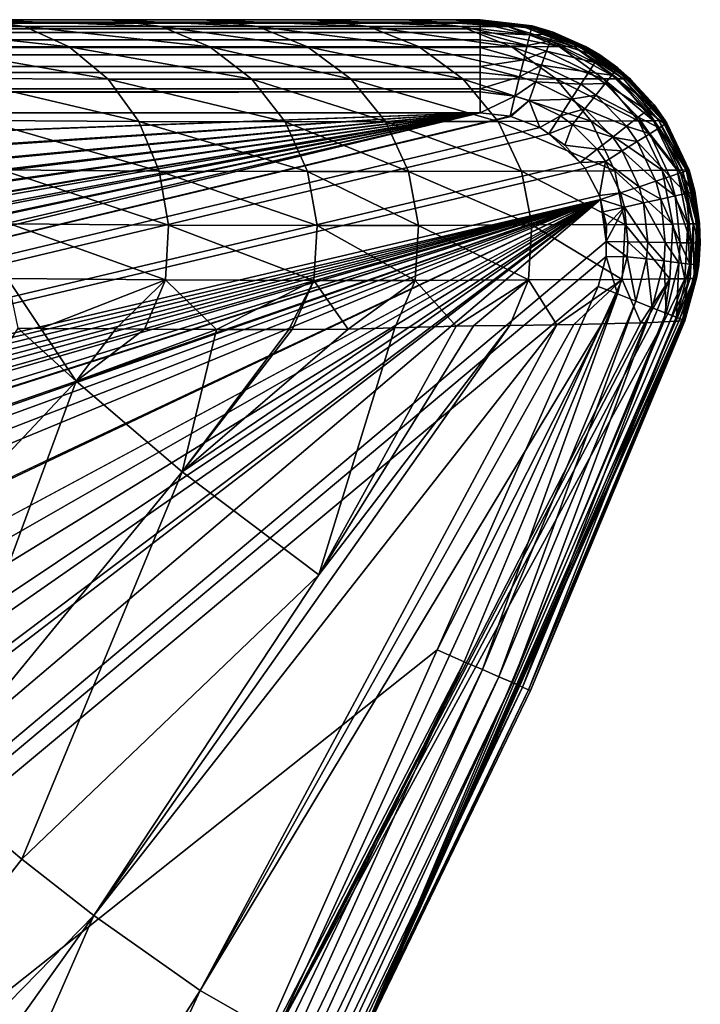
# Model space of a CAD drawing. Extents: x -104 to 172, y -93 to 9.
# Drawn here: x 164 to 172, y -11 to 1 of the extents above; entities that cross this region are included whole.
import ezdxf

# ---------------------------------------------------------------- set-up
doc = ezdxf.new("R2010")
doc.units = 0
doc.header["$MEASUREMENT"] = 0
doc.layers.get('0').update_dxf_attribs({"linetype": 'CONTINUOUS'})

msp = doc.modelspace()

# ---------------------------------------------------------------- linework, layer by layer
for points in [[(-86.986, 0.672, 63.748), (169.216, 0.672, -4.628), (-101.301, 0.672, -4.628)], [(169.216, 0.645, -4.873), (-101.301, 0.645, -4.873), (169.216, 0.672, -4.628)], [(169.216, 0.672, -4.628), (-101.301, 0.645, -4.873), (-101.301, 0.672, -4.628)], [(169.216, 0.631, -4.912), (-101.301, 0.631, -4.912), (169.216, 0.645, -4.873)], [(169.216, 0.645, -4.873), (-101.301, 0.631, -4.912), (-101.301, 0.645, -4.873)], [(169.216, 0.563, -5.106), (-101.301, 0.563, -5.106), (169.216, 0.631, -4.912)], [(169.216, 0.631, -4.912), (-101.301, 0.563, -5.106), (-101.301, 0.631, -4.912)], [(-85.87, 0.672, 64.24), (169.216, 0.672, -4.628), (-86.986, 0.672, 63.748)], [(-85.87, 0.672, 64.24), (-84.92, 0.672, 65.003), (169.216, 0.672, -4.628)], [(169.198, 0.672, -2.309), (169.209, 0.672, -3.437), (-84.92, 0.672, 65.003)], [(-84.92, 0.672, 65.003), (169.209, 0.672, -3.437), (169.213, 0.672, -4)], [(-84.92, 0.672, 65.003), (169.213, 0.672, -4), (169.216, 0.672, -4.628)], [(-84.199, 0.672, 65.987), (169.138, 0.672, 1.072), (-84.92, 0.672, 65.003)], [(-84.92, 0.672, 65.003), (169.138, 0.672, 1.072), (169.182, 0.672, -1.182)], [(-84.92, 0.672, 65.003), (169.182, 0.672, -1.182), (169.198, 0.672, -2.309)], [(-83.758, 0.672, 67.123), (169.075, 0.672, 3.326), (-84.199, 0.672, 65.987)], [(-84.199, 0.672, 65.987), (169.075, 0.672, 3.326), (169.138, 0.672, 1.072)], [(-83.758, 0.672, 67.123), (-2.287, 0.672, 68.119), (169.075, 0.672, 3.326)], [(-2.287, 0.672, 68.119), (9.299, 0.672, 66.828), (169.075, 0.672, 3.326)], [(169.075, 0.672, 3.326), (9.299, 0.672, 66.828), (22.618, 0.672, 65.896)], [(169.075, 0.672, 3.326), (22.618, 0.672, 65.896), (59.041, 0.672, 63.471)], [(59.041, 0.672, 63.471), (80.918, 0.672, 61.674), (169.075, 0.672, 3.326)], [(169.075, 0.672, 3.326), (80.918, 0.672, 61.674), (98.61, 0.672, 59.978)], [(169.075, 0.672, 3.326), (98.61, 0.672, 59.978), (168.9, 0.672, 7.832)], [(168.9, 0.672, 7.832), (98.61, 0.672, 59.978), (114.785, 0.672, 58.164)], [(168.9, 0.672, 7.832), (114.785, 0.672, 58.164), (129.352, 0.672, 56.159)], [(168.341, 0.672, 16.834), (168.9, 0.672, 7.832), (129.352, 0.672, 56.159)], [(129.352, 0.672, 56.159), (138.958, 0.672, 54.515), (168.341, 0.672, 16.834)], [(168.341, 0.672, 16.834), (138.958, 0.672, 54.515), (146.571, 0.672, 52.802)], [(168.341, 0.672, 16.834), (146.571, 0.672, 52.802), (167.25, 0.672, 27.116)], [(167.25, 0.672, 27.116), (146.571, 0.672, 52.802), (149.484, 0.672, 51.967)], [(167.25, 0.672, 27.116), (149.484, 0.672, 51.967), (165.943, 0.672, 34.773)], [(149.484, 0.672, 51.967), (153.433, 0.672, 50.531), (165.943, 0.672, 34.773)], [(165.943, 0.672, 34.773), (153.433, 0.672, 50.531), (156.897, 0.672, 48.784)], [(165.943, 0.672, 34.773), (156.897, 0.672, 48.784), (164.824, 0.672, 38.866)], [(164.824, 0.672, 38.866), (156.897, 0.672, 48.784), (159.297, 0.672, 47.099)], [(164.824, 0.672, 38.866), (159.297, 0.672, 47.099), (163.253, 0.672, 42.42)], [(163.816, 0.591, 42.737), (163.253, 0.672, 42.42), (161.637, 0.672, 44.774)], [(163.816, 0.591, 42.737), (161.637, 0.672, 44.774), (162.133, 0.591, 45.185)], [(164.345, 0.351, 43.035), (163.816, 0.591, 42.737), (162.133, 0.591, 45.185)], [(164.345, 0.351, 43.035), (162.133, 0.591, 45.185), (162.599, 0.354, 45.571)], [(165.436, 0.591, 39.078), (164.824, 0.672, 38.866), (163.253, 0.672, 42.42)], [(165.436, 0.591, 39.078), (163.253, 0.672, 42.42), (163.816, 0.591, 42.737)], [(166.011, 0.35, 39.276), (165.436, 0.591, 39.078), (163.816, 0.591, 42.737)], [(166.011, 0.35, 39.276), (163.816, 0.591, 42.737), (164.345, 0.351, 43.035)], [(166.575, 0.591, 34.912), (165.943, 0.672, 34.773), (164.824, 0.672, 38.866)], [(166.575, 0.591, 34.912), (164.824, 0.672, 38.866), (165.436, 0.591, 39.078)], [(167.169, 0.351, 35.042), (166.575, 0.591, 34.912), (165.436, 0.591, 39.078)], [(167.169, 0.351, 35.042), (165.436, 0.591, 39.078), (166.011, 0.35, 39.276)], [(167.891, 0.591, 27.204), (167.25, 0.672, 27.116), (165.943, 0.672, 34.773)], [(167.891, 0.591, 27.204), (165.943, 0.672, 34.773), (166.575, 0.591, 34.912)], [(168.492, 0.351, 27.287), (167.891, 0.591, 27.204), (166.575, 0.591, 34.912)], [(168.492, 0.351, 27.287), (166.575, 0.591, 34.912), (167.169, 0.351, 35.042)], [(168.985, 0.591, 16.885), (168.341, 0.672, 16.834), (167.25, 0.672, 27.116)], [(168.985, 0.591, 16.885), (167.25, 0.672, 27.116), (167.891, 0.591, 27.204)], [(169.589, 0.352, 16.934), (168.985, 0.591, 16.885), (167.891, 0.591, 27.204)], [(169.589, 0.352, 16.934), (167.891, 0.591, 27.204), (168.492, 0.351, 27.287)], [(169.544, 0.591, 7.861), (168.9, 0.672, 7.832), (168.341, 0.672, 16.834)], [(169.544, 0.591, 7.861), (168.341, 0.672, 16.834), (168.985, 0.591, 16.885)], [(169.72, 0.591, 3.346), (169.075, 0.672, 3.326), (168.9, 0.672, 7.832)], [(169.72, 0.591, 3.346), (168.9, 0.672, 7.832), (169.544, 0.591, 7.861)], [(170.149, 0.353, 7.889), (169.544, 0.591, 7.861), (168.985, 0.591, 16.885)], [(170.149, 0.353, 7.889), (168.985, 0.591, 16.885), (169.589, 0.352, 16.934)], [(169.782, 0.591, 1.087), (169.138, 0.672, 1.072), (169.075, 0.672, 3.326)], [(169.782, 0.591, 1.087), (169.075, 0.672, 3.326), (169.72, 0.591, 3.346)], [(169.827, 0.591, -1.172), (169.182, 0.672, -1.182), (169.138, 0.672, 1.072)], [(169.827, 0.591, -1.172), (169.138, 0.672, 1.072), (169.782, 0.591, 1.087)], [(169.842, 0.592, -2.302), (169.198, 0.672, -2.309), (169.182, 0.672, -1.182)], [(169.842, 0.592, -2.302), (169.182, 0.672, -1.182), (169.827, 0.591, -1.172)], [(169.853, 0.592, -3.432), (169.209, 0.672, -3.437), (169.198, 0.672, -2.309)], [(169.853, 0.592, -3.432), (169.198, 0.672, -2.309), (169.842, 0.592, -2.302)], [(169.857, 0.592, -3.997), (169.213, 0.672, -4), (169.209, 0.672, -3.437)], [(169.857, 0.592, -3.997), (169.209, 0.672, -3.437), (169.853, 0.592, -3.432)], [(169.829, 0.599, -4.627), (169.216, 0.672, -4.628), (169.213, 0.672, -4)], [(169.829, 0.599, -4.627), (169.213, 0.672, -4), (169.857, 0.592, -3.997)], [(169.829, 0.599, -4.627), (169.216, 0.645, -4.873), (169.216, 0.672, -4.628)], [(169.822, 0.573, -4.872), (169.216, 0.631, -4.912), (169.216, 0.645, -4.873)], [(169.829, 0.599, -4.627), (169.822, 0.573, -4.872), (169.216, 0.645, -4.873)], [(169.803, 0.493, -5.106), (169.216, 0.563, -5.106), (169.216, 0.631, -4.912)], [(169.822, 0.573, -4.872), (169.803, 0.493, -5.106), (169.216, 0.631, -4.912)], [(170.325, 0.353, 3.365), (169.72, 0.591, 3.346), (169.544, 0.591, 7.861)], [(170.325, 0.353, 3.365), (169.544, 0.591, 7.861), (170.149, 0.353, 7.889)], [(170.387, 0.354, 1.102), (169.782, 0.591, 1.087), (169.72, 0.591, 3.346)], [(170.387, 0.354, 1.102), (169.72, 0.591, 3.346), (170.325, 0.353, 3.365)], [(170.431, 0.354, -1.162), (169.827, 0.591, -1.172), (169.782, 0.591, 1.087)], [(170.431, 0.354, -1.162), (169.782, 0.591, 1.087), (170.387, 0.354, 1.102)], [(169.86, 0.59, -4.627), (169.822, 0.573, -4.872), (169.829, 0.599, -4.627)], [(169.86, 0.59, -4.627), (170.07, 0.5, -4.872), (169.822, 0.573, -4.872)], [(170.447, 0.354, -2.295), (169.842, 0.592, -2.302), (169.827, 0.591, -1.172)], [(170.447, 0.354, -2.295), (169.827, 0.591, -1.172), (170.431, 0.354, -1.162)], [(169.857, 0.592, -3.997), (169.86, 0.59, -4.627), (169.829, 0.599, -4.627)], [(170.458, 0.354, -3.427), (169.853, 0.592, -3.432), (169.842, 0.592, -2.302)], [(170.458, 0.354, -3.427), (169.842, 0.592, -2.302), (170.447, 0.354, -2.295)], [(170.462, 0.354, -3.993), (169.857, 0.592, -3.997), (169.853, 0.592, -3.432)], [(170.462, 0.354, -3.993), (169.853, 0.592, -3.432), (170.458, 0.354, -3.427)], [(170.079, 0.525, -4.626), (169.86, 0.59, -4.627), (169.857, 0.592, -3.997)], [(170.079, 0.525, -4.626), (169.857, 0.592, -3.997), (170.462, 0.354, -3.993)], [(170.079, 0.525, -4.626), (170.07, 0.5, -4.872), (169.86, 0.59, -4.627)], [(169.216, 0.519, -5.176), (-101.301, 0.519, -5.176), (169.216, 0.563, -5.106)], [(169.216, 0.563, -5.106), (-101.301, 0.519, -5.176), (-101.301, 0.563, -5.106)], [(169.216, 0.432, -5.316), (-101.301, 0.432, -5.316), (169.216, 0.519, -5.176)], [(169.216, 0.519, -5.176), (-101.301, 0.432, -5.316), (-101.301, 0.519, -5.176)], [(169.803, 0.493, -5.106), (169.216, 0.519, -5.176), (169.216, 0.563, -5.106)], [(169.772, 0.366, -5.315), (169.216, 0.432, -5.316), (169.216, 0.519, -5.176)], [(169.772, 0.366, -5.315), (169.216, 0.519, -5.176), (169.803, 0.493, -5.106)], [(170.043, 0.423, -5.106), (169.772, 0.366, -5.315), (169.803, 0.493, -5.106)], [(170.07, 0.5, -4.872), (169.803, 0.493, -5.106), (169.822, 0.573, -4.872)], [(170.07, 0.5, -4.872), (170.043, 0.423, -5.106), (169.803, 0.493, -5.106)], [(170.618, 0.231, -4.871), (170.043, 0.423, -5.106), (170.07, 0.5, -4.872)], [(170.079, 0.525, -4.626), (170.618, 0.231, -4.871), (170.07, 0.5, -4.872)], [(170.462, 0.354, -3.993), (170.457, 0.34, -4.626), (170.079, 0.525, -4.626)], [(170.457, 0.34, -4.626), (170.618, 0.231, -4.871), (170.079, 0.525, -4.626)], [(169.216, 0.344, -5.403), (-101.301, 0.344, -5.403), (169.216, 0.432, -5.316)], [(169.216, 0.432, -5.316), (-101.301, 0.344, -5.403), (-101.301, 0.432, -5.316)], [(164.805, -0.032, 43.294), (164.345, 0.351, 43.035), (162.599, 0.354, 45.571)], [(164.805, -0.032, 43.294), (162.599, 0.354, 45.571), (163.005, -0.026, 45.907)], [(166.51, -0.034, 39.449), (166.011, 0.35, 39.276), (164.345, 0.351, 43.035)], [(166.51, -0.034, 39.449), (164.345, 0.351, 43.035), (164.805, -0.032, 43.294)], [(167.685, -0.033, 35.155), (167.169, 0.351, 35.042), (166.011, 0.35, 39.276)], [(169.015, -0.031, 27.359), (168.492, 0.351, 27.287), (167.169, 0.351, 35.042)], [(169.015, -0.031, 27.359), (167.169, 0.351, 35.042), (167.685, -0.033, 35.155)], [(170.115, -0.029, 16.976), (169.589, 0.352, 16.934), (168.492, 0.351, 27.287)], [(170.115, -0.029, 16.976), (168.492, 0.351, 27.287), (169.015, -0.031, 27.359)], [(169.216, 0.344, -5.403), (169.216, 0.432, -5.316), (169.772, 0.366, -5.315)], [(169.216, 0.344, -5.403), (169.772, 0.366, -5.315), (169.731, 0.196, -5.49)], [(170.676, -0.028, 7.914), (170.149, 0.353, 7.889), (169.589, 0.352, 16.934)], [(170.676, -0.028, 7.914), (169.589, 0.352, 16.934), (170.115, -0.029, 16.976)], [(169.731, 0.196, -5.49), (169.772, 0.366, -5.315), (170, 0.299, -5.315)], [(170.043, 0.423, -5.106), (170, 0.299, -5.315), (169.772, 0.366, -5.315)], [(170.574, 0.163, -5.105), (170, 0.299, -5.315), (170.043, 0.423, -5.106)], [(170.618, 0.231, -4.871), (170.574, 0.163, -5.105), (170.043, 0.423, -5.106)], [(170.852, -0.027, 3.382), (170.325, 0.353, 3.365), (170.149, 0.353, 7.889)], [(170.852, -0.027, 3.382), (170.149, 0.353, 7.889), (170.676, -0.028, 7.914)], [(170.914, -0.027, 1.114), (170.387, 0.354, 1.102), (170.325, 0.353, 3.365)], [(170.914, -0.027, 1.114), (170.325, 0.353, 3.365), (170.852, -0.027, 3.382)], [(170.958, -0.026, -1.154), (170.431, 0.354, -1.162), (170.387, 0.354, 1.102)], [(170.958, -0.026, -1.154), (170.387, 0.354, 1.102), (170.914, -0.027, 1.114)], [(170.974, -0.026, -2.288), (170.447, 0.354, -2.295), (170.431, 0.354, -1.162)], [(170.974, -0.026, -2.288), (170.431, 0.354, -1.162), (170.958, -0.026, -1.154)], [(170.985, -0.025, -3.423), (170.458, 0.354, -3.427), (170.447, 0.354, -2.295)], [(170.985, -0.025, -3.423), (170.447, 0.354, -2.295), (170.974, -0.026, -2.288)], [(170.462, 0.354, -3.993), (170.633, 0.254, -4.626), (170.457, 0.34, -4.626)], [(170.988, -0.025, -3.99), (170.462, 0.354, -3.993), (170.458, 0.354, -3.427)], [(170.988, -0.025, -3.99), (170.458, 0.354, -3.427), (170.985, -0.025, -3.423)], [(170.845, 0.101, -4.625), (170.633, 0.254, -4.626), (170.462, 0.354, -3.993)], [(170.845, 0.101, -4.625), (170.462, 0.354, -3.993), (170.988, -0.025, -3.99)], [(169.216, 0.257, -5.49), (-101.301, 0.257, -5.49), (169.216, 0.344, -5.403)], [(169.216, 0.344, -5.403), (-101.301, 0.257, -5.49), (-101.301, 0.344, -5.403)], [(169.216, 0.117, -5.578), (-101.301, 0.117, -5.578), (169.216, 0.257, -5.49)], [(169.216, 0.257, -5.49), (-101.301, 0.117, -5.578), (-101.301, 0.257, -5.49)], [(167.685, -0.033, 35.155), (166.011, 0.35, 39.276), (166.51, -0.034, 39.449)], [(169.731, 0.196, -5.49), (169.216, 0.257, -5.49), (169.216, 0.344, -5.403)], [(169.731, 0.196, -5.49), (169.216, 0.117, -5.578), (169.216, 0.257, -5.49)], [(169.731, 0.196, -5.49), (170, 0.299, -5.315), (169.942, 0.134, -5.49)], [(169.942, 0.134, -5.49), (170, 0.299, -5.315), (170.503, 0.052, -5.315)], [(170.574, 0.163, -5.105), (170.503, 0.052, -5.315), (170, 0.299, -5.315)], [(170.457, 0.34, -4.626), (170.633, 0.254, -4.626), (170.618, 0.231, -4.871)], [(170.618, 0.231, -4.871), (170.633, 0.254, -4.626), (170.845, 0.101, -4.625)], [(169.216, 0.048, -5.622), (-101.301, 0.048, -5.622), (169.216, 0.117, -5.578)], [(169.216, 0.117, -5.578), (-101.301, 0.048, -5.622), (-101.301, 0.117, -5.578)], [(169.682, -0.007, -5.622), (169.216, 0.117, -5.578), (169.731, 0.196, -5.49)], [(169.682, -0.007, -5.622), (169.216, 0.048, -5.622), (169.216, 0.117, -5.578)], [(169.942, 0.134, -5.49), (169.682, -0.007, -5.622), (169.731, 0.196, -5.49)], [(169.942, 0.134, -5.49), (169.873, -0.064, -5.622), (169.682, -0.007, -5.622)], [(170.408, -0.094, -5.49), (169.873, -0.064, -5.622), (169.942, 0.134, -5.49)], [(169.942, 0.134, -5.49), (170.503, 0.052, -5.315), (170.408, -0.094, -5.49)], [(170.777, 0.016, -5.105), (170.503, 0.052, -5.315), (170.574, 0.163, -5.105)], [(170.828, 0.08, -4.871), (170.574, 0.163, -5.105), (170.618, 0.231, -4.871)], [(170.828, 0.08, -4.871), (170.777, 0.016, -5.105), (170.574, 0.163, -5.105)], [(170.618, 0.231, -4.871), (170.845, 0.101, -4.625), (170.828, 0.08, -4.871)], [(169.216, -0.147, -5.69), (-101.301, -0.147, -5.69), (169.216, 0.048, -5.622)], [(169.216, 0.048, -5.622), (-101.301, -0.147, -5.69), (-101.301, 0.048, -5.622)], [(169.216, -0.147, -5.69), (169.216, 0.048, -5.622), (169.682, -0.007, -5.622)], [(170.408, -0.094, -5.49), (170.503, 0.052, -5.315), (170.695, -0.086, -5.315)], [(170.777, 0.016, -5.105), (170.695, -0.086, -5.315), (170.503, 0.052, -5.315)], [(171.192, -0.405, -5.104), (170.695, -0.086, -5.315), (170.777, 0.016, -5.105)], [(171.256, -0.355, -4.871), (170.777, 0.016, -5.105), (170.828, 0.08, -4.871)], [(171.256, -0.355, -4.871), (171.192, -0.405, -5.104), (170.777, 0.016, -5.105)], [(170.828, 0.08, -4.871), (170.845, 0.101, -4.625), (170.98, -0.036, -4.625)], [(170.828, 0.08, -4.871), (170.98, -0.036, -4.625), (171.256, -0.355, -4.871)], [(170.988, -0.025, -3.99), (170.98, -0.036, -4.625), (170.845, 0.101, -4.625)], [(165.168, -0.533, 43.499), (164.805, -0.032, 43.294), (163.005, -0.026, 45.907)], [(165.168, -0.533, 43.499), (163.005, -0.026, 45.907), (163.326, -0.524, 46.172)], [(166.904, -0.537, 39.585), (166.51, -0.034, 39.449), (164.805, -0.032, 43.294)], [(166.904, -0.537, 39.585), (164.805, -0.032, 43.294), (165.168, -0.533, 43.499)], [(168.092, -0.536, 35.244), (167.685, -0.033, 35.155), (166.51, -0.034, 39.449)], [(168.092, -0.536, 35.244), (166.51, -0.034, 39.449), (166.904, -0.537, 39.585)], [(169.428, -0.533, 27.415), (169.015, -0.031, 27.359), (167.685, -0.033, 35.155)], [(169.428, -0.533, 27.415), (167.685, -0.033, 35.155), (168.092, -0.536, 35.244)], [(170.53, -0.53, 17.009), (170.115, -0.029, 16.976), (169.015, -0.031, 27.359)], [(170.53, -0.53, 17.009), (169.015, -0.031, 27.359), (169.428, -0.533, 27.415)], [(169.216, -0.147, -5.69), (169.682, -0.007, -5.622), (169.627, -0.234, -5.703)], [(169.627, -0.234, -5.703), (169.682, -0.007, -5.622), (169.873, -0.064, -5.622)], [(169.627, -0.234, -5.703), (169.873, -0.064, -5.622), (169.795, -0.284, -5.703)], [(169.795, -0.284, -5.703), (169.873, -0.064, -5.622), (170.294, -0.27, -5.622)], [(170.408, -0.094, -5.49), (170.294, -0.27, -5.622), (169.873, -0.064, -5.622)], [(171.092, -0.527, 7.933), (170.676, -0.028, 7.914), (170.115, -0.029, 16.976)], [(171.092, -0.527, 7.933), (170.115, -0.029, 16.976), (170.53, -0.53, 17.009)], [(170.586, -0.223, -5.49), (170.294, -0.27, -5.622), (170.408, -0.094, -5.49)], [(170.408, -0.094, -5.49), (170.695, -0.086, -5.315), (170.586, -0.223, -5.49)], [(170.586, -0.223, -5.49), (170.695, -0.086, -5.315), (171.088, -0.485, -5.314)], [(171.268, -0.526, 3.395), (170.852, -0.027, 3.382), (170.676, -0.028, 7.914)], [(171.268, -0.526, 3.395), (170.676, -0.028, 7.914), (171.092, -0.527, 7.933)], [(171.192, -0.405, -5.104), (171.088, -0.485, -5.314), (170.695, -0.086, -5.315)], [(171.331, -0.525, 1.124), (170.914, -0.027, 1.114), (170.852, -0.027, 3.382)], [(171.331, -0.525, 1.124), (170.852, -0.027, 3.382), (171.268, -0.526, 3.395)], [(171.375, -0.524, -1.147), (170.958, -0.026, -1.154), (170.914, -0.027, 1.114)], [(171.375, -0.524, -1.147), (170.914, -0.027, 1.114), (171.331, -0.525, 1.124)], [(171.391, -0.524, -2.283), (170.974, -0.026, -2.288), (170.958, -0.026, -1.154)], [(171.391, -0.524, -2.283), (170.958, -0.026, -1.154), (171.375, -0.524, -1.147)], [(171.402, -0.523, -3.419), (170.985, -0.025, -3.423), (170.974, -0.026, -2.288)], [(171.402, -0.523, -3.419), (170.974, -0.026, -2.288), (171.391, -0.524, -2.283)], [(171.278, -0.339, -4.625), (170.98, -0.036, -4.625), (170.988, -0.025, -3.99)], [(171.256, -0.355, -4.871), (170.98, -0.036, -4.625), (171.278, -0.339, -4.625)], [(171.405, -0.523, -3.988), (170.988, -0.025, -3.99), (170.985, -0.025, -3.423)], [(171.405, -0.523, -3.988), (170.985, -0.025, -3.423), (171.402, -0.523, -3.419)], [(171.278, -0.339, -4.625), (170.988, -0.025, -3.99), (171.405, -0.523, -3.988)], [(169.216, -0.185, -5.703), (-101.301, -0.185, -5.703), (169.216, -0.147, -5.69)], [(169.216, -0.147, -5.69), (-101.301, -0.185, -5.703), (-101.301, -0.147, -5.69)], [(169.216, -0.431, -5.731), (-101.301, -0.431, -5.731), (169.216, -0.185, -5.703)], [(169.216, -0.185, -5.703), (-101.301, -0.431, -5.731), (-101.301, -0.185, -5.703)], [(169.627, -0.234, -5.703), (169.216, -0.185, -5.703), (169.216, -0.147, -5.69)], [(169.627, -0.234, -5.703), (169.216, -0.431, -5.731), (169.216, -0.185, -5.703)], [(170.586, -0.223, -5.49), (170.455, -0.386, -5.621), (170.294, -0.27, -5.622)], [(170.95, -0.592, -5.49), (170.455, -0.386, -5.621), (170.586, -0.223, -5.49)], [(170.586, -0.223, -5.49), (171.088, -0.485, -5.314), (170.95, -0.592, -5.49)], [(169.569, -0.473, -5.731), (169.216, -0.431, -5.731), (169.627, -0.234, -5.703)], [(169.569, -0.473, -5.731), (169.627, -0.234, -5.703), (169.795, -0.284, -5.703)], [(169.795, -0.284, -5.703), (169.579, -0.475, -5.731), (169.569, -0.473, -5.731)], [(169.795, -0.284, -5.703), (169.92, -0.606, -5.731), (169.579, -0.475, -5.731)], [(169.795, -0.284, -5.703), (170.294, -0.27, -5.622), (170.167, -0.466, -5.703)], [(170.167, -0.466, -5.703), (169.92, -0.606, -5.731), (169.795, -0.284, -5.703)], [(170.167, -0.466, -5.703), (170.294, -0.27, -5.622), (170.455, -0.386, -5.621)], [(171.256, -0.355, -4.871), (171.278, -0.339, -4.625), (171.407, -0.524, -4.624)], [(171.405, -0.523, -3.988), (171.407, -0.524, -4.624), (171.278, -0.339, -4.625)], [(-100.98, -10.347, -5.731), (-101.301, -0.431, -5.731), (169.216, -0.431, -5.731)], [(-100.936, -10.545, -5.731), (-100.98, -10.347, -5.731), (169.216, -0.431, -5.731)], [(-100.936, -10.545, -5.731), (169.216, -0.431, -5.731), (-98.675, -17.956, -5.731)], [(169.216, -0.431, -5.731), (-98.481, -18.434, -5.731), (-98.675, -17.956, -5.731)], [(169.216, -0.431, -5.731), (-95.693, -25.292, -5.731), (-98.481, -18.434, -5.731)], [(-95.408, -25.831, -5.731), (-95.693, -25.292, -5.731), (169.216, -0.431, -5.731)], [(169.216, -0.431, -5.731), (-92.351, -31.603, -5.731), (-95.408, -25.831, -5.731)], [(169.216, -0.431, -5.731), (-91.887, -32.29, -5.731), (-92.351, -31.603, -5.731)], [(-88.447, -37.377, -5.731), (-91.887, -32.29, -5.731), (169.216, -0.431, -5.731)], [(169.216, -0.431, -5.731), (-88.021, -37.872, -5.731), (-88.447, -37.377, -5.731)], [(169.216, -0.431, -5.731), (-83.885, -42.679, -5.731), (-88.021, -37.872, -5.731)], [(-83.617, -42.923, -5.731), (-83.885, -42.679, -5.731), (169.216, -0.431, -5.731)], [(169.216, -0.431, -5.731), (-82.234, -44.184, -5.731), (-83.617, -42.923, -5.731)], [(-78.66, -47.441, -5.731), (-82.234, -44.184, -5.731), (169.216, -0.431, -5.731)], [(169.216, -0.431, -5.731), (-77.297, -48.405, -5.731), (-78.66, -47.441, -5.731)], [(169.216, -0.431, -5.731), (-72.599, -51.729, -5.731), (-77.297, -48.405, -5.731)], [(-71.902, -52.108, -5.731), (-72.599, -51.729, -5.731), (169.216, -0.431, -5.731)], [(169.216, -0.431, -5.731), (-65.996, -55.319, -5.731), (-71.902, -52.108, -5.731)], [(169.216, -0.431, -5.731), (-63.508, -56.382, -5.731), (-65.996, -55.319, -5.731)], [(169.569, -0.473, -5.731), (-63.508, -56.382, -5.731), (169.216, -0.431, -5.731)], [(170.167, -0.466, -5.703), (170.028, -0.681, -5.731), (169.92, -0.606, -5.731)], [(170.309, -0.569, -5.703), (170.028, -0.681, -5.731), (170.167, -0.466, -5.703)], [(170.167, -0.466, -5.703), (170.455, -0.386, -5.621), (170.309, -0.569, -5.703)], [(170.309, -0.569, -5.703), (170.455, -0.386, -5.621), (170.785, -0.721, -5.621)], [(170.95, -0.592, -5.49), (170.785, -0.721, -5.621), (170.455, -0.386, -5.621)], [(171.335, -0.61, -5.104), (171.088, -0.485, -5.314), (171.192, -0.405, -5.104)], [(171.404, -0.567, -4.87), (171.192, -0.405, -5.104), (171.256, -0.355, -4.871)], [(171.404, -0.567, -4.87), (171.335, -0.61, -5.104), (171.192, -0.405, -5.104)], [(171.256, -0.355, -4.871), (171.407, -0.524, -4.624), (171.404, -0.567, -4.87)], [(169.569, -0.473, -5.731), (169.579, -0.475, -5.731), (-63.508, -56.382, -5.731)], [(-63.508, -56.382, -5.731), (169.579, -0.475, -5.731), (169.92, -0.606, -5.731)], [(165.412, -1.123, 43.636), (165.168, -0.533, 43.499), (163.326, -0.524, 46.172)], [(165.412, -1.123, 43.636), (163.326, -0.524, 46.172), (163.543, -1.11, 46.351)], [(167.167, -1.128, 39.676), (166.904, -0.537, 39.585), (165.168, -0.533, 43.499)], [(167.167, -1.128, 39.676), (165.168, -0.533, 43.499), (165.412, -1.123, 43.636)], [(168.364, -1.126, 35.303), (168.092, -0.536, 35.244), (166.904, -0.537, 39.585)], [(168.364, -1.126, 35.303), (166.904, -0.537, 39.585), (167.167, -1.128, 39.676)], [(169.704, -1.122, 27.453), (169.428, -0.533, 27.415), (168.092, -0.536, 35.244)], [(169.704, -1.122, 27.453), (168.092, -0.536, 35.244), (168.364, -1.126, 35.303)], [(170.809, -1.118, 17.031), (170.53, -0.53, 17.009), (169.428, -0.533, 27.415)], [(170.809, -1.118, 17.031), (169.428, -0.533, 27.415), (169.704, -1.122, 27.453)], [(170.309, -0.569, -5.703), (170.22, -0.814, -5.731), (170.028, -0.681, -5.731)], [(170.6, -0.864, -5.703), (170.22, -0.814, -5.731), (170.309, -0.569, -5.703)], [(170.309, -0.569, -5.703), (170.785, -0.721, -5.621), (170.6, -0.864, -5.703)], [(171.372, -1.114, 7.946), (171.092, -0.527, 7.933), (170.53, -0.53, 17.009)], [(171.372, -1.114, 7.946), (170.53, -0.53, 17.009), (170.809, -1.118, 17.031)], [(170.95, -0.592, -5.49), (171.088, -0.485, -5.314), (171.224, -0.68, -5.314)], [(171.335, -0.61, -5.104), (171.224, -0.68, -5.314), (171.088, -0.485, -5.314)], [(171.549, -1.112, 3.404), (171.268, -0.526, 3.395), (171.092, -0.527, 7.933)], [(171.549, -1.112, 3.404), (171.092, -0.527, 7.933), (171.372, -1.114, 7.946)], [(171.611, -1.111, 1.131), (171.331, -0.525, 1.124), (171.268, -0.526, 3.395)], [(171.611, -1.111, 1.131), (171.268, -0.526, 3.395), (171.549, -1.112, 3.404)], [(171.656, -1.11, -1.143), (171.375, -0.524, -1.147), (171.331, -0.525, 1.124)], [(171.656, -1.11, -1.143), (171.331, -0.525, 1.124), (171.611, -1.111, 1.131)], [(171.665, -1.12, -4.87), (171.335, -0.61, -5.104), (171.404, -0.567, -4.87)], [(171.671, -1.109, -2.28), (171.391, -0.524, -2.283), (171.375, -0.524, -1.147)], [(171.671, -1.109, -2.28), (171.375, -0.524, -1.147), (171.656, -1.11, -1.143)], [(171.682, -1.109, -3.417), (171.402, -0.523, -3.419), (171.391, -0.524, -2.283)], [(171.682, -1.109, -3.417), (171.391, -0.524, -2.283), (171.671, -1.109, -2.28)], [(171.686, -1.109, -3.986), (171.405, -0.523, -3.988), (171.402, -0.523, -3.419)], [(171.686, -1.109, -3.986), (171.402, -0.523, -3.419), (171.682, -1.109, -3.417)], [(171.404, -0.567, -4.87), (171.407, -0.524, -4.624), (171.427, -0.553, -4.624)], [(171.404, -0.567, -4.87), (171.427, -0.553, -4.624), (171.69, -1.111, -4.624)], [(171.69, -1.111, -4.624), (171.665, -1.12, -4.87), (171.404, -0.567, -4.87)], [(171.427, -0.553, -4.624), (171.407, -0.524, -4.624), (171.405, -0.523, -3.988)], [(171.427, -0.553, -4.624), (171.405, -0.523, -3.988), (171.686, -1.109, -3.986)], [(171.686, -1.109, -3.986), (171.69, -1.111, -4.624), (171.427, -0.553, -4.624)], [(-63.508, -56.382, -5.731), (169.92, -0.606, -5.731), (170.028, -0.681, -5.731)], [(170.399, -1.02, -5.731), (-63.508, -56.382, -5.731), (170.028, -0.681, -5.731)], [(170.399, -1.02, -5.731), (170.028, -0.681, -5.731), (170.22, -0.814, -5.731)], [(171.076, -0.773, -5.489), (170.785, -0.721, -5.621), (170.95, -0.592, -5.49)], [(170.95, -0.592, -5.49), (171.224, -0.68, -5.314), (171.076, -0.773, -5.489)], [(171.076, -0.773, -5.489), (171.224, -0.68, -5.314), (171.463, -1.187, -5.314)], [(171.588, -1.145, -5.104), (171.224, -0.68, -5.314), (171.335, -0.61, -5.104)], [(171.588, -1.145, -5.104), (171.463, -1.187, -5.314), (171.224, -0.68, -5.314)], [(171.665, -1.12, -4.87), (171.588, -1.145, -5.104), (171.335, -0.61, -5.104)], [(170.6, -0.864, -5.703), (170.399, -1.02, -5.731), (170.22, -0.814, -5.731)], [(170.6, -0.864, -5.703), (170.785, -0.721, -5.621), (170.898, -0.884, -5.621)], [(171.076, -0.773, -5.489), (170.898, -0.884, -5.621), (170.785, -0.721, -5.621)], [(171.297, -1.242, -5.489), (170.898, -0.884, -5.621), (171.076, -0.773, -5.489)], [(171.076, -0.773, -5.489), (171.463, -1.187, -5.314), (171.297, -1.242, -5.489)], [(170.7, -1.008, -5.703), (170.399, -1.02, -5.731), (170.6, -0.864, -5.703)], [(170.6, -0.864, -5.703), (170.898, -0.884, -5.621), (170.7, -1.008, -5.703)], [(170.7, -1.008, -5.703), (170.898, -0.884, -5.621), (171.098, -1.308, -5.621)], [(171.297, -1.242, -5.489), (171.098, -1.308, -5.621), (170.898, -0.884, -5.621)], [(170.46, -1.089, -5.731), (-63.508, -56.382, -5.731), (170.399, -1.02, -5.731)], [(170.7, -1.008, -5.703), (170.46, -1.089, -5.731), (170.399, -1.02, -5.731)], [(170.628, -1.414, -5.731), (170.46, -1.089, -5.731), (170.7, -1.008, -5.703)], [(170.877, -1.382, -5.703), (170.628, -1.414, -5.731), (170.7, -1.008, -5.703)], [(170.7, -1.008, -5.703), (171.098, -1.308, -5.621), (170.877, -1.382, -5.703)], [(170.46, -1.089, -5.731), (170.628, -1.414, -5.731), (-63.508, -56.382, -5.731)], [(165.52, -1.763, 43.697), (165.412, -1.123, 43.636), (163.543, -1.11, 46.351)], [(165.52, -1.763, 43.697), (163.543, -1.11, 46.351), (163.641, -1.747, 46.432)], [(167.283, -1.77, 39.716), (167.167, -1.128, 39.676), (165.412, -1.123, 43.636)], [(167.283, -1.77, 39.716), (165.412, -1.123, 43.636), (165.52, -1.763, 43.697)], [(168.485, -1.767, 35.33), (168.364, -1.126, 35.303), (167.167, -1.128, 39.676)], [(168.485, -1.767, 35.33), (167.167, -1.128, 39.676), (167.283, -1.77, 39.716)], [(169.828, -1.762, 27.47), (169.704, -1.122, 27.453), (168.364, -1.126, 35.303)], [(169.828, -1.762, 27.47), (168.364, -1.126, 35.303), (168.485, -1.767, 35.33)], [(170.934, -1.757, 17.041), (170.809, -1.118, 17.031), (169.704, -1.122, 27.453)], [(170.934, -1.757, 17.041), (169.704, -1.122, 27.453), (169.828, -1.762, 27.47)], [(171.498, -1.752, 7.952), (171.372, -1.114, 7.946), (170.809, -1.118, 17.031)], [(171.498, -1.752, 7.952), (170.809, -1.118, 17.031), (170.934, -1.757, 17.041)], [(171.675, -1.75, 3.408), (171.549, -1.112, 3.404), (171.372, -1.114, 7.946)], [(171.675, -1.75, 3.408), (171.372, -1.114, 7.946), (171.498, -1.752, 7.952)], [(171.655, -1.387, -5.104), (171.463, -1.187, -5.314), (171.588, -1.145, -5.104)], [(171.738, -1.749, 1.134), (171.611, -1.111, 1.131), (171.549, -1.112, 3.404)], [(171.738, -1.749, 1.134), (171.549, -1.112, 3.404), (171.675, -1.75, 3.408)], [(171.734, -1.369, -4.87), (171.588, -1.145, -5.104), (171.665, -1.12, -4.87)], [(171.734, -1.369, -4.87), (171.655, -1.387, -5.104), (171.588, -1.145, -5.104)], [(171.783, -1.747, -1.141), (171.656, -1.11, -1.143), (171.611, -1.111, 1.131)], [(171.783, -1.747, -1.141), (171.611, -1.111, 1.131), (171.738, -1.749, 1.134)], [(171.799, -1.746, -2.279), (171.671, -1.109, -2.28), (171.656, -1.11, -1.143)], [(171.799, -1.746, -2.279), (171.656, -1.11, -1.143), (171.783, -1.747, -1.141)], [(171.76, -1.363, -4.624), (171.665, -1.12, -4.87), (171.69, -1.111, -4.624)], [(171.76, -1.363, -4.624), (171.734, -1.369, -4.87), (171.665, -1.12, -4.87)], [(171.81, -1.745, -3.416), (171.682, -1.109, -3.417), (171.671, -1.109, -2.28)], [(171.81, -1.745, -3.416), (171.671, -1.109, -2.28), (171.799, -1.746, -2.279)], [(171.814, -1.745, -3.985), (171.686, -1.109, -3.986), (171.682, -1.109, -3.417)], [(171.814, -1.745, -3.985), (171.682, -1.109, -3.417), (171.81, -1.745, -3.416)], [(171.76, -1.363, -4.624), (171.69, -1.111, -4.624), (171.686, -1.109, -3.986)], [(171.76, -1.363, -4.624), (171.686, -1.109, -3.986), (171.814, -1.745, -3.985)], [(171.356, -1.454, -5.489), (171.098, -1.308, -5.621), (171.297, -1.242, -5.489)], [(171.297, -1.242, -5.489), (171.463, -1.187, -5.314), (171.527, -1.415, -5.314)], [(171.297, -1.242, -5.489), (171.527, -1.415, -5.314), (171.356, -1.454, -5.489)], [(171.655, -1.387, -5.104), (171.527, -1.415, -5.314), (171.463, -1.187, -5.314)], [(170.877, -1.382, -5.703), (170.639, -1.461, -5.731), (170.628, -1.414, -5.731)], [(170.924, -1.551, -5.703), (170.639, -1.461, -5.731), (170.877, -1.382, -5.703)], [(170.877, -1.382, -5.703), (171.098, -1.308, -5.621), (171.152, -1.5, -5.621)], [(170.877, -1.382, -5.703), (171.152, -1.5, -5.621), (170.924, -1.551, -5.703)], [(171.356, -1.454, -5.489), (171.152, -1.5, -5.621), (171.098, -1.308, -5.621)], [(171.715, -1.975, -5.104), (171.527, -1.415, -5.314), (171.655, -1.387, -5.104)], [(171.797, -1.976, -4.87), (171.655, -1.387, -5.104), (171.734, -1.369, -4.87)], [(171.797, -1.976, -4.87), (171.715, -1.975, -5.104), (171.655, -1.387, -5.104)], [(171.797, -1.976, -4.87), (171.734, -1.369, -4.87), (171.76, -1.363, -4.624)], [(171.814, -1.745, -3.985), (171.8, -1.747, -4.624), (171.76, -1.363, -4.624)], [(171.76, -1.363, -4.624), (171.8, -1.747, -4.624), (171.797, -1.976, -4.87)], [(-63.508, -56.382, -5.731), (170.628, -1.414, -5.731), (170.639, -1.461, -5.731)], [(-63.508, -56.382, -5.731), (170.639, -1.461, -5.731), (-60.499, -57.667, -5.731)], [(-60.499, -57.667, -5.731), (170.639, -1.461, -5.731), (-56.388, -59.025, -5.731)], [(170.639, -1.461, -5.731), (-52.814, -60.207, -5.731), (-56.388, -59.025, -5.731)], [(170.639, -1.461, -5.731), (-48.883, -61.144, -5.731), (-52.814, -60.207, -5.731)], [(-43.988, -62.312, -5.731), (-48.883, -61.144, -5.731), (170.639, -1.461, -5.731)], [(170.639, -1.461, -5.731), (-40.978, -62.787, -5.731), (-43.988, -62.312, -5.731)], [(170.639, -1.461, -5.731), (-32.689, -64.095, -5.731), (-40.978, -62.787, -5.731)], [(170.639, -1.461, -5.731), (-28.072, -64.6, -5.731), (-32.689, -64.095, -5.731)], [(-32.689, -64.095, -5.731), (-32.689, -64.095, -5.731), (170.639, -1.461, -5.731)], [(170.639, -1.461, -5.731), (-27.307, -64.654, -5.731), (-28.072, -64.6, -5.731)], [(-14.165, -65.57, -5.731), (-27.307, -64.654, -5.731), (170.639, -1.461, -5.731)], [(170.639, -1.461, -5.731), (-13.032, -65.598, -5.731), (-14.165, -65.57, -5.731)], [(170.639, -1.461, -5.731), (-5.677, -65.78, -5.731), (-13.032, -65.598, -5.731)], [(4.362, -66.029, -5.731), (-5.677, -65.78, -5.731), (170.639, -1.461, -5.731)], [(170.639, -1.461, -5.731), (14.583, -66.031, -5.731), (4.362, -66.029, -5.731)], [(170.639, -1.461, -5.731), (33.514, -66.036, -5.731), (14.583, -66.031, -5.731)], [(34.432, -66.036, -5.731), (33.514, -66.036, -5.731), (170.639, -1.461, -5.731)], [(170.639, -1.461, -5.731), (51.015, -65.686, -5.731), (34.432, -66.036, -5.731)], [(170.639, -1.461, -5.731), (58.736, -65.523, -5.731), (51.015, -65.686, -5.731)], [(67.188, -65.026, -5.731), (58.736, -65.523, -5.731), (170.639, -1.461, -5.731)], [(170.639, -1.461, -5.731), (76.236, -64.494, -5.731), (67.188, -65.026, -5.731)], [(170.639, -1.461, -5.731), (80.963, -63.989, -5.731), (76.236, -64.494, -5.731)], [(88.697, -63.165, -5.731), (80.963, -63.989, -5.731), (170.639, -1.461, -5.731)], [(170.639, -1.461, -5.731), (90.803, -62.815, -5.731), (88.697, -63.165, -5.731)], [(100.208, -61.253, -5.731), (90.803, -62.815, -5.731), (170.639, -1.461, -5.731)], [(170.639, -1.461, -5.731), (170.709, -1.959, -5.731), (100.208, -61.253, -5.731)], [(170.673, -1.608, -5.731), (170.709, -1.959, -5.731), (170.639, -1.461, -5.731)], [(170.924, -1.551, -5.703), (170.673, -1.608, -5.731), (170.639, -1.461, -5.731)], [(170.924, -1.551, -5.703), (171.152, -1.5, -5.621), (171.2, -1.967, -5.621)], [(171.409, -1.97, -5.489), (171.152, -1.5, -5.621), (171.356, -1.454, -5.489)], [(171.409, -1.97, -5.489), (171.2, -1.967, -5.621), (171.152, -1.5, -5.621)], [(171.356, -1.454, -5.489), (171.527, -1.415, -5.314), (171.584, -1.973, -5.314)], [(171.356, -1.454, -5.489), (171.584, -1.973, -5.314), (171.409, -1.97, -5.489)], [(171.715, -1.975, -5.104), (171.584, -1.973, -5.314), (171.527, -1.415, -5.314)], [(170.711, -1.77, -5.731), (170.673, -1.608, -5.731), (170.924, -1.551, -5.703)], [(170.711, -1.77, -5.731), (170.709, -1.959, -5.731), (170.673, -1.608, -5.731)], [(170.711, -1.77, -5.731), (170.924, -1.551, -5.703), (170.709, -1.959, -5.731)], [(170.709, -1.959, -5.731), (170.924, -1.551, -5.703), (170.966, -1.963, -5.703)], [(170.924, -1.551, -5.703), (171.2, -1.967, -5.621), (170.966, -1.963, -5.703)], [(165.486, -2.414, 43.678), (163.641, -1.747, 46.432), (163.614, -2.396, 46.411)], [(165.486, -2.414, 43.678), (165.52, -1.763, 43.697), (163.641, -1.747, 46.432)], [(171.64, -2.399, 3.407), (171.675, -1.75, 3.408), (171.498, -1.752, 7.952)], [(171.703, -2.398, 1.133), (171.675, -1.75, 3.408), (171.64, -2.399, 3.407)], [(171.703, -2.398, 1.133), (171.738, -1.749, 1.134), (171.675, -1.75, 3.408)], [(171.749, -2.396, -1.142), (171.738, -1.749, 1.134), (171.703, -2.398, 1.133)], [(171.749, -2.396, -1.142), (171.783, -1.747, -1.141), (171.738, -1.749, 1.134)], [(171.765, -2.395, -2.279), (171.783, -1.747, -1.141), (171.749, -2.396, -1.142)], [(171.776, -2.394, -3.417), (171.799, -1.746, -2.279), (171.765, -2.395, -2.279)], [(171.765, -2.395, -2.279), (171.799, -1.746, -2.279), (171.783, -1.747, -1.141)], [(171.78, -2.394, -3.985), (171.81, -1.745, -3.416), (171.776, -2.394, -3.417)], [(171.776, -2.394, -3.417), (171.81, -1.745, -3.416), (171.799, -1.746, -2.279)], [(171.823, -1.977, -4.624), (171.814, -1.745, -3.985), (171.78, -2.394, -3.985)], [(171.78, -2.394, -3.985), (171.814, -1.745, -3.985), (171.81, -1.745, -3.416)], [(171.797, -1.976, -4.87), (171.8, -1.747, -4.624), (171.823, -1.977, -4.624)], [(171.823, -1.977, -4.624), (171.8, -1.747, -4.624), (171.814, -1.745, -3.985)], [(167.245, -2.422, 39.703), (165.52, -1.763, 43.697), (165.486, -2.414, 43.678)], [(167.245, -2.422, 39.703), (167.283, -1.77, 39.716), (165.52, -1.763, 43.697)], [(168.446, -2.419, 35.321), (167.283, -1.77, 39.716), (167.245, -2.422, 39.703)], [(168.446, -2.419, 35.321), (168.485, -1.767, 35.33), (167.283, -1.77, 39.716)], [(169.789, -2.413, 27.465), (168.485, -1.767, 35.33), (168.446, -2.419, 35.321)], [(169.789, -2.413, 27.465), (169.828, -1.762, 27.47), (168.485, -1.767, 35.33)], [(170.897, -2.407, 17.038), (169.828, -1.762, 27.47), (169.789, -2.413, 27.465)], [(170.897, -2.407, 17.038), (170.934, -1.757, 17.041), (169.828, -1.762, 27.47)], [(171.463, -2.402, 7.95), (170.934, -1.757, 17.041), (170.897, -2.407, 17.038)], [(171.463, -2.402, 7.95), (171.498, -1.752, 7.952), (170.934, -1.757, 17.041)], [(171.64, -2.399, 3.407), (171.498, -1.752, 7.952), (171.463, -2.402, 7.95)], [(100.208, -61.253, -5.731), (170.709, -1.959, -5.731), (170.708, -2.136, -5.731)], [(170.709, -1.959, -5.731), (170.955, -2.138, -5.703), (170.708, -2.136, -5.731)], [(170.709, -1.959, -5.731), (170.966, -1.963, -5.703), (170.955, -2.138, -5.703)], [(170.966, -1.963, -5.703), (171.187, -2.165, -5.621), (170.955, -2.138, -5.703)], [(170.966, -1.963, -5.703), (171.2, -1.967, -5.621), (171.187, -2.165, -5.621)], [(171.395, -2.189, -5.489), (171.187, -2.165, -5.621), (171.2, -1.967, -5.621)], [(171.395, -2.189, -5.489), (171.2, -1.967, -5.621), (171.409, -1.97, -5.489)], [(171.409, -1.97, -5.489), (171.569, -2.21, -5.314), (171.395, -2.189, -5.489)], [(171.409, -1.97, -5.489), (171.584, -1.973, -5.314), (171.569, -2.21, -5.314)], [(171.699, -2.225, -5.104), (171.569, -2.21, -5.314), (171.584, -1.973, -5.314)], [(171.699, -2.225, -5.104), (171.584, -1.973, -5.314), (171.715, -1.975, -5.104)], [(171.779, -2.234, -4.87), (171.699, -2.225, -5.104), (171.715, -1.975, -5.104)], [(171.779, -2.234, -4.87), (171.715, -1.975, -5.104), (171.797, -1.976, -4.87)], [(171.797, -1.976, -4.87), (171.806, -2.237, -4.624), (171.779, -2.234, -4.87)], [(171.78, -2.394, -3.985), (171.806, -2.237, -4.624), (171.823, -1.977, -4.624)], [(171.797, -1.976, -4.87), (171.823, -1.977, -4.624), (171.806, -2.237, -4.624)], [(100.208, -61.253, -5.731), (170.708, -2.136, -5.731), (170.615, -2.49, -5.731)], [(170.708, -2.136, -5.731), (170.843, -2.58, -5.703), (170.615, -2.49, -5.731)], [(170.708, -2.136, -5.731), (170.955, -2.138, -5.703), (170.843, -2.58, -5.703)], [(170.955, -2.138, -5.703), (171.061, -2.666, -5.621), (170.843, -2.58, -5.703)], [(170.955, -2.138, -5.703), (171.187, -2.165, -5.621), (171.061, -2.666, -5.621)], [(171.255, -2.743, -5.489), (171.061, -2.666, -5.621), (171.187, -2.165, -5.621)], [(171.255, -2.743, -5.489), (171.187, -2.165, -5.621), (171.395, -2.189, -5.489)], [(171.395, -2.189, -5.489), (171.418, -2.808, -5.314), (171.255, -2.743, -5.489)], [(171.395, -2.189, -5.489), (171.569, -2.21, -5.314), (171.418, -2.808, -5.314)], [(171.54, -2.856, -5.104), (171.418, -2.808, -5.314), (171.569, -2.21, -5.314)], [(171.54, -2.856, -5.104), (171.569, -2.21, -5.314), (171.699, -2.225, -5.104)], [(171.615, -2.886, -4.87), (171.54, -2.856, -5.104), (171.699, -2.225, -5.104)], [(171.615, -2.886, -4.87), (171.699, -2.225, -5.104), (171.779, -2.234, -4.87)], [(171.779, -2.234, -4.87), (171.768, -2.389, -4.624), (171.615, -2.886, -4.87)], [(171.779, -2.234, -4.87), (171.806, -2.237, -4.624), (171.768, -2.389, -4.624)], [(171.78, -2.394, -3.985), (171.768, -2.389, -4.624), (171.806, -2.237, -4.624)], [(163.734, -2.986, 45.913), (164.008, -2.989, 45.618), (163.614, -2.396, 46.411)], [(163.614, -2.396, 46.411), (164.008, -2.989, 45.618), (165.486, -2.414, 43.678)], [(165.486, -2.414, 43.678), (164.008, -2.989, 45.618), (164.896, -2.995, 44.116)], [(165.486, -2.414, 43.678), (164.896, -2.995, 44.116), (165.238, -2.997, 43.536)], [(166.09, -3.002, 42.094), (165.486, -2.414, 43.678), (165.238, -2.997, 43.536)], [(166.09, -3.002, 42.094), (167.245, -2.422, 39.703), (165.486, -2.414, 43.678)], [(166.946, -3, 39.731), (167.245, -2.422, 39.703), (166.09, -3.002, 42.094)], [(166.946, -3, 39.731), (166.988, -3, 39.613), (167.245, -2.422, 39.703)], [(167.245, -2.422, 39.703), (166.988, -3, 39.613), (167.65, -2.998, 37.786)], [(167.245, -2.422, 39.703), (167.65, -2.998, 37.786), (168.446, -2.419, 35.321)], [(168.446, -2.419, 35.321), (167.65, -2.998, 37.786), (168.202, -2.982, 35.268)], [(168.446, -2.419, 35.321), (168.202, -2.982, 35.268), (168.931, -2.962, 31.946)], [(168.446, -2.419, 35.321), (168.931, -2.962, 31.946), (169.789, -2.413, 27.465)], [(169.789, -2.413, 27.465), (168.931, -2.962, 31.946), (169.137, -2.959, 30.482)], [(169.789, -2.413, 27.465), (169.137, -2.959, 30.482), (169.565, -2.953, 27.434)], [(170.125, -2.946, 23.458), (169.789, -2.413, 27.465), (169.565, -2.953, 27.434)], [(170.125, -2.946, 23.458), (170.897, -2.407, 17.038), (169.789, -2.413, 27.465)], [(170.326, -2.941, 21.007), (170.897, -2.407, 17.038), (170.125, -2.946, 23.458)], [(170.326, -2.941, 21.007), (170.655, -2.933, 17.019), (170.897, -2.407, 17.038)], [(170.897, -2.407, 17.038), (170.655, -2.933, 17.019), (171.117, -2.923, 11.401)], [(170.897, -2.407, 17.038), (171.117, -2.923, 11.401), (171.463, -2.402, 7.95)], [(171.463, -2.402, 7.95), (171.117, -2.923, 11.401), (171.165, -2.921, 10.813)], [(171.463, -2.402, 7.95), (171.165, -2.921, 10.813), (171.254, -2.917, 7.941)], [(171.393, -2.91, 3.399), (171.463, -2.402, 7.95), (171.254, -2.917, 7.941)], [(171.463, -2.906, 1.127), (171.64, -2.399, 3.407), (171.393, -2.91, 3.399)], [(171.393, -2.91, 3.399), (171.64, -2.399, 3.407), (171.463, -2.402, 7.95)], [(171.533, -2.903, -1.146), (171.703, -2.398, 1.133), (171.463, -2.906, 1.127)], [(171.463, -2.906, 1.127), (171.703, -2.398, 1.133), (171.64, -2.399, 3.407)], [(171.568, -2.901, -2.282), (171.749, -2.396, -1.142), (171.533, -2.903, -1.146)], [(171.533, -2.903, -1.146), (171.749, -2.396, -1.142), (171.703, -2.398, 1.133)], [(171.603, -2.899, -3.419), (171.765, -2.395, -2.279), (171.568, -2.901, -2.282)], [(171.568, -2.901, -2.282), (171.765, -2.395, -2.279), (171.749, -2.396, -1.142)], [(171.62, -2.898, -3.987), (171.776, -2.394, -3.417), (171.603, -2.899, -3.419)], [(171.603, -2.899, -3.419), (171.776, -2.394, -3.417), (171.765, -2.395, -2.279)], [(171.615, -2.886, -4.87), (171.768, -2.389, -4.624), (171.64, -2.896, -4.624)], [(171.64, -2.897, -4.624), (171.78, -2.394, -3.985), (171.62, -2.898, -3.987)], [(171.62, -2.898, -3.987), (171.78, -2.394, -3.985), (171.776, -2.394, -3.417)], [(171.78, -2.394, -3.985), (171.64, -2.896, -4.624), (171.768, -2.389, -4.624)], [(171.64, -2.897, -4.624), (171.64, -2.896, -4.624), (171.78, -2.394, -3.985)], [(170.615, -2.49, -5.731), (168.704, -6.799, -5.731), (100.208, -61.253, -5.731)], [(170.615, -2.49, -5.731), (170.843, -2.58, -5.703), (168.704, -6.799, -5.731)], [(170.843, -2.58, -5.703), (170.843, -2.58, -5.703), (170.615, -2.49, -5.731)], [(168.704, -6.799, -5.731), (170.843, -2.58, -5.703), (169.027, -6.941, -5.703)], [(169.243, -7.035, -5.619), (169.027, -6.941, -5.703), (170.843, -2.58, -5.703)], [(169.243, -7.035, -5.619), (170.843, -2.58, -5.703), (171.06, -2.667, -5.621)], [(171.06, -2.667, -5.621), (169.436, -7.119, -5.485), (169.243, -7.035, -5.619)], [(171.06, -2.667, -5.621), (171.255, -2.744, -5.489), (169.436, -7.119, -5.485)], [(171.06, -2.667, -5.621), (169.436, -7.119, -5.485), (171.06, -2.667, -5.621)], [(171.061, -2.666, -5.621), (171.06, -2.667, -5.621), (170.843, -2.58, -5.703)], [(170.843, -2.58, -5.703), (171.061, -2.666, -5.621), (170.843, -2.58, -5.703)], [(171.255, -2.744, -5.489), (171.06, -2.667, -5.621), (171.061, -2.666, -5.621)], [(171.061, -2.666, -5.621), (171.06, -2.667, -5.621), (171.06, -2.667, -5.621)], [(171.255, -2.744, -5.489), (171.061, -2.666, -5.621), (171.255, -2.743, -5.489)], [(171.255, -2.744, -5.489), (169.597, -7.189, -5.306), (169.436, -7.119, -5.485)], [(171.417, -2.809, -5.314), (169.597, -7.189, -5.306), (171.255, -2.744, -5.489)], [(171.255, -2.743, -5.489), (171.418, -2.808, -5.314), (171.417, -2.809, -5.314)], [(171.255, -2.743, -5.489), (171.417, -2.809, -5.314), (171.255, -2.744, -5.489)], [(167.719, -11.619, -4.593), (171.393, -2.91, 3.399), (166.792, -11.355, 12.393)], [(166.792, -11.355, 12.393), (171.393, -2.91, 3.399), (171.254, -2.917, 7.941)], [(166.792, -11.355, 12.393), (171.254, -2.917, 7.941), (171.165, -2.921, 10.813)], [(169.81, -7.283, -4.607), (171.62, -2.898, -3.987), (167.719, -11.619, -4.593)], [(171.62, -2.898, -3.987), (171.603, -2.899, -3.419), (167.719, -11.619, -4.593)], [(167.719, -11.619, -4.593), (171.603, -2.899, -3.419), (171.568, -2.901, -2.282)], [(167.719, -11.619, -4.593), (171.568, -2.901, -2.282), (171.533, -2.903, -1.146)], [(171.533, -2.903, -1.146), (171.463, -2.906, 1.127), (167.719, -11.619, -4.593)], [(167.719, -11.619, -4.593), (171.463, -2.906, 1.127), (171.393, -2.91, 3.399)], [(169.597, -7.189, -5.306), (171.417, -2.809, -5.314), (171.417, -2.809, -5.314)], [(171.417, -2.809, -5.314), (169.716, -7.242, -5.093), (169.597, -7.189, -5.306)], [(171.417, -2.809, -5.314), (171.539, -2.857, -5.104), (169.716, -7.242, -5.093)], [(169.789, -7.273, -4.856), (169.716, -7.242, -5.093), (171.539, -2.857, -5.104)], [(169.789, -7.273, -4.856), (171.539, -2.857, -5.104), (171.615, -2.887, -4.87)], [(171.615, -2.887, -4.87), (169.81, -7.283, -4.607), (169.789, -7.273, -4.856)], [(171.615, -2.887, -4.87), (171.64, -2.897, -4.624), (169.81, -7.283, -4.607)], [(171.615, -2.887, -4.87), (169.81, -7.283, -4.607), (171.615, -2.887, -4.87)], [(171.64, -2.897, -4.624), (171.62, -2.898, -3.987), (169.81, -7.283, -4.607)], [(171.418, -2.808, -5.314), (171.417, -2.809, -5.314), (171.417, -2.809, -5.314)], [(171.417, -2.809, -5.314), (171.418, -2.808, -5.314), (171.539, -2.857, -5.104)], [(171.539, -2.857, -5.104), (171.418, -2.808, -5.314), (171.54, -2.856, -5.104)], [(171.615, -2.887, -4.87), (171.539, -2.857, -5.104), (171.54, -2.856, -5.104)], [(171.615, -2.887, -4.87), (171.54, -2.856, -5.104), (171.615, -2.886, -4.87)], [(171.64, -2.897, -4.624), (171.615, -2.887, -4.87), (171.615, -2.886, -4.87)], [(171.615, -2.886, -4.87), (171.615, -2.887, -4.87), (171.615, -2.887, -4.87)], [(171.615, -2.886, -4.87), (171.64, -2.896, -4.624), (171.64, -2.897, -4.624)], [(161.199, -7.046, 44.166), (164.428, -3.615, 44.152), (163.734, -2.986, 45.913)], [(164.428, -3.615, 44.152), (164.008, -2.989, 45.618), (163.734, -2.986, 45.913)], [(164.428, -3.615, 44.152), (164.896, -2.995, 44.116), (164.008, -2.989, 45.618)], [(165.238, -2.997, 43.536), (164.896, -2.995, 44.116), (164.428, -3.615, 44.152)], [(165.238, -2.997, 43.536), (164.428, -3.615, 44.152), (166.09, -3.002, 42.094)], [(166.09, -3.002, 42.094), (164.428, -3.615, 44.152), (165.684, -4.688, 39.82)], [(170.125, -2.946, 23.458), (169.565, -2.953, 27.434), (164.635, -9.952, 31.055)], [(164.635, -9.952, 31.055), (165.895, -10.84, 21.818), (170.125, -2.946, 23.458)], [(164.635, -9.952, 31.055), (169.565, -2.953, 27.434), (167.302, -5.911, 30.737)], [(168.202, -2.982, 35.268), (167.65, -2.998, 37.786), (165.684, -4.688, 39.82)], [(168.202, -2.982, 35.268), (165.684, -4.688, 39.82), (167.302, -5.911, 30.737)], [(165.684, -4.688, 39.82), (167.65, -2.998, 37.786), (166.988, -3, 39.613)], [(166.09, -3.002, 42.094), (165.684, -4.688, 39.82), (166.946, -3, 39.731)], [(165.684, -4.688, 39.82), (166.988, -3, 39.613), (166.946, -3, 39.731)], [(170.655, -2.933, 17.019), (170.326, -2.941, 21.007), (165.895, -10.84, 21.818)], [(165.895, -10.84, 21.818), (166.792, -11.355, 12.393), (170.655, -2.933, 17.019)], [(170.125, -2.946, 23.458), (165.895, -10.84, 21.818), (170.326, -2.941, 21.007)], [(171.165, -2.921, 10.813), (171.117, -2.923, 11.401), (166.792, -11.355, 12.393)], [(170.655, -2.933, 17.019), (166.792, -11.355, 12.393), (171.117, -2.923, 11.401)], [(167.302, -5.911, 30.737), (169.565, -2.953, 27.434), (169.137, -2.959, 30.482)], [(167.302, -5.911, 30.737), (169.137, -2.959, 30.482), (168.931, -2.962, 31.946)], [(168.931, -2.962, 31.946), (168.202, -2.982, 35.268), (167.302, -5.911, 30.737)], [(162.675, -8.358, 39.958), (164.428, -3.615, 44.152), (161.199, -7.046, 44.166)], [(162.675, -8.358, 39.958), (165.684, -4.688, 39.82), (164.428, -3.615, 44.152)], [(163.781, -9.283, 35.566), (165.684, -4.688, 39.82), (162.675, -8.358, 39.958)], [(167.302, -5.911, 30.737), (165.684, -4.688, 39.82), (163.781, -9.283, 35.566)], [(167.302, -5.911, 30.737), (163.781, -9.283, 35.566), (164.635, -9.952, 31.055)], [(100.208, -61.253, -5.731), (168.704, -6.799, -5.731), (166.284, -12.257, -5.731)], [(168.704, -6.799, -5.731), (169.027, -6.941, -5.703), (166.284, -12.257, -5.731)], [(166.284, -12.257, -5.731), (169.027, -6.941, -5.703), (164.852, -15.606, -5.702)], [(165.063, -15.719, -5.616), (164.852, -15.606, -5.702), (169.027, -6.941, -5.703)], [(165.063, -15.719, -5.616), (169.027, -6.941, -5.703), (169.243, -7.035, -5.619)], [(169.243, -7.035, -5.619), (165.251, -15.819, -5.477), (165.063, -15.719, -5.616)], [(169.243, -7.035, -5.619), (169.436, -7.119, -5.485), (165.251, -15.819, -5.477)], [(169.436, -7.119, -5.485), (165.406, -15.901, -5.293), (165.251, -15.819, -5.477)], [(169.436, -7.119, -5.485), (169.597, -7.189, -5.306), (165.406, -15.901, -5.293)], [(169.597, -7.189, -5.306), (165.52, -15.962, -5.074), (165.406, -15.901, -5.293)], [(169.597, -7.189, -5.306), (169.716, -7.242, -5.093), (165.52, -15.962, -5.074)], [(165.587, -15.997, -4.832), (165.52, -15.962, -5.074), (169.716, -7.242, -5.093)], [(165.587, -15.997, -4.832), (169.716, -7.242, -5.093), (169.789, -7.273, -4.856)], [(169.789, -7.273, -4.856), (167.719, -11.619, -4.593), (165.587, -15.997, -4.832)], [(169.789, -7.273, -4.856), (169.81, -7.283, -4.607), (167.719, -11.619, -4.593)], [(162.675, -8.358, 39.958), (157.93, -16.816, 35.918), (163.781, -9.283, 35.566)], [(164.635, -9.952, 31.055), (163.781, -9.283, 35.566), (157.93, -16.816, 35.918)], [(164.635, -9.952, 31.055), (157.93, -16.816, 35.918), (159.05, -17.774, 31.546)], [(159.05, -17.774, 31.546), (160.655, -19.037, 22.485), (164.635, -9.952, 31.055)], [(164.635, -9.952, 31.055), (160.655, -19.037, 22.485), (165.895, -10.84, 21.818)], [(160.655, -19.037, 22.485), (161.761, -19.783, 13.174), (165.895, -10.84, 21.818)], [(165.895, -10.84, 21.818), (161.761, -19.783, 13.174), (166.792, -11.355, 12.393)]]:
    msp.add_3dface(points)

doc.saveas('drawing.dxf')
